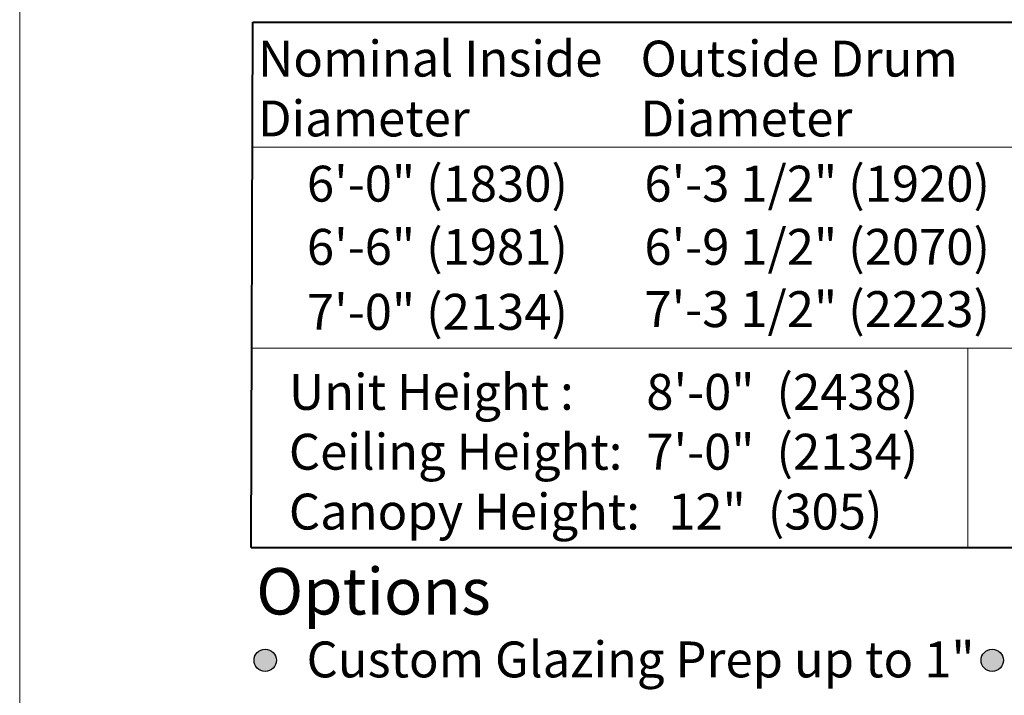
# Model space of a CAD drawing. Units: inches. Extents: x 622 to 820, y -17 to 112.
# Drawn here: x 726 to 734, y 99 to 105 of the extents above; entities that cross this region are included whole.
import ezdxf

# ---------------------------------------------------------------- set-up
doc = ezdxf.new("R2010")
doc.units = ezdxf.units.IN
doc.header["$MEASUREMENT"] = 0
doc.layers.add('LAYER1', color=7, linetype='Continuous')
doc.styles.get("Standard").update_dxf_attribs({"font": 'arial.ttf', "height": 0.3})

msp = doc.modelspace()

# ---------------------------------------------------------------- hatches: boundary and pattern name
at = {"layer": 'LAYER1', "lineweight": 5}
h = msp.add_hatch(color=7, dxfattribs=at)
edge = h.paths.add_edge_path(flags=0)
edge.add_arc((728.15667, 99.66483), 0.09563, 0, 360)
h = msp.add_hatch(color=7, dxfattribs=at)
edge = h.paths.add_edge_path(flags=0)
edge.add_arc((734.39463, 99.66483), 0.09563, 0, 360)

# ---------------------------------------------------------------- linework, layer by layer
for centre in [(728.15667, 99.66483), (734.39463, 99.66483)]:
    msp.add_circle(centre, 0.09563)
at = {"layer": 'LAYER1', "color": 2, "lineweight": 5, "true_color": 0xffff00}
msp.add_line((726.05007, 58.80555), (726.05007, 111.60306), dxfattribs=at)
at = {"layer": 'LAYER1', "color": 7, "lineweight": 40}
for p, q in [((728.03545, 100.63157), (728.05007, 105.14002)), ((728.05007, 105.14002), (748.34575, 105.14002)), ((728.03545, 100.63157), (748.33113, 100.63157))]:
    msp.add_line(p, q, dxfattribs=at)
at = {"layer": 'LAYER1', "color": 7, "lineweight": 9}
for p, q in [((728.05007, 104.06856), (748.34575, 104.06856)), ((728.03545, 102.34181), (748.33113, 102.34181))]:
    msp.add_line(p, q, dxfattribs=at)
at = {"layer": 'LAYER1', "color": 7, "lineweight": 5}
msp.add_line((734.18629, 100.63157), (734.18629, 102.34181), dxfattribs=at)
for centre in [(728.15667, 99.66483), (734.39463, 99.66483)]:
    msp.add_circle(centre, 0.09563, dxfattribs=at)

# ---------------------------------------------------------------- texts
at = {"layer": 'LAYER1', "color": 7, "lineweight": 40, "char_height": 0.3081094, "attachment_point": 1}
for s, insert, width in [('{\\C7;\\l\\fArial|b1|i0|c00|p34;Nominal Inside\\PDiameter \\P}', (728.09407, 104.98198), 3.3609206), ('{\\C7;\\l\\fArial|b1|i0|c00|p34;\\H1.00x;Outside Drum Diameter\\P}', (731.37694, 104.98198), 3.0877936), ('{\\C7;\\l\\fArial|b1|i0|c00|p34;Unit Height : \\l\\fArial|b0|i0|c00|p34; \\P\\l\\fArial|b1|i0|c00|p34;Ceiling Height: \\l\\fArial|b0|i0|c00|p34; \\P\\l\\fArial|b1|i0|c00|p34;Canopy Height: \\l\\fArial|b0|i0|c00|p34; \\P}', (728.35996, 102.12212), 3.2197618), ('{\\C7;\\l\\fArial|b0|i0|c00|p34;8\'-0"  (2438)\\P7\'-0"  (2134)\\P  12"  (305)\\P}', (731.4264, 102.12212), 2.7912821)]:
    msp.add_mtext(s, dxfattribs=dict(at, insert=insert, width=width))
at = {"layer": 'LAYER1', "color": 7, "lineweight": 9, "attachment_point": 1}
for s, insert, char_height, width in [('{\\C7;\\l\\fArial|b0|i0|c00|p34;6\'-0" (1830)\\P}', (728.51451, 103.90881), 0.3081094, 2.47801), ('{\\C7;\\l\\fArial|b0|i0|c00|p34;6\'-3 1/2" (1920)\\P}', (731.41024, 103.90881), 0.3081094, 3.0339621), ('{\\C7;\\l\\fArial|b0|i0|c00|p34;6\'-6" (1981)\\P}', (728.51451, 103.36662), 0.3081094, 2.47801), ('{\\C7;\\l\\fArial|b0|i0|c00|p34;6\'-9 1/2" (2070)\\P}', (731.41024, 103.36662), 0.3081094, 3.0339621), ('{\\C7;\\l\\fArial|b0|i0|c00|p34;7\'-0" (2134)\\P}', (728.51451, 102.80902), 0.3081094, 2.47801), ('{\\C7;\\l\\fArial|b0|i0|c00|p34;7\'-3 1/2" (2223)\\P}', (731.41024, 102.83234), 0.3081094, 3.0339621), ('{\\C7;\\l\\fArial|b1|i0|c00|p34;\\H1.00x;Options\\P}', (728.07931, 100.45664), 0.399075, 2.4559927)]:
    msp.add_mtext(s, dxfattribs=dict(at, insert=insert, char_height=char_height, width=width))
at = {"layer": 'LAYER1', "color": 7, "lineweight": 5, "insert": (728.51171, 99.82626), "char_height": 0.3081094, "width": 7.9032891, "attachment_point": 1}
msp.add_mtext('{\\C7;\\l\\fArial|b0|i0|c00|p34;Custom Glazing Prep up to 1"  \\l\\fArial|b0|i0|c00|p34;\\H0.72x;   \\P}', dxfattribs=at)

doc.saveas('drawing.dxf')
